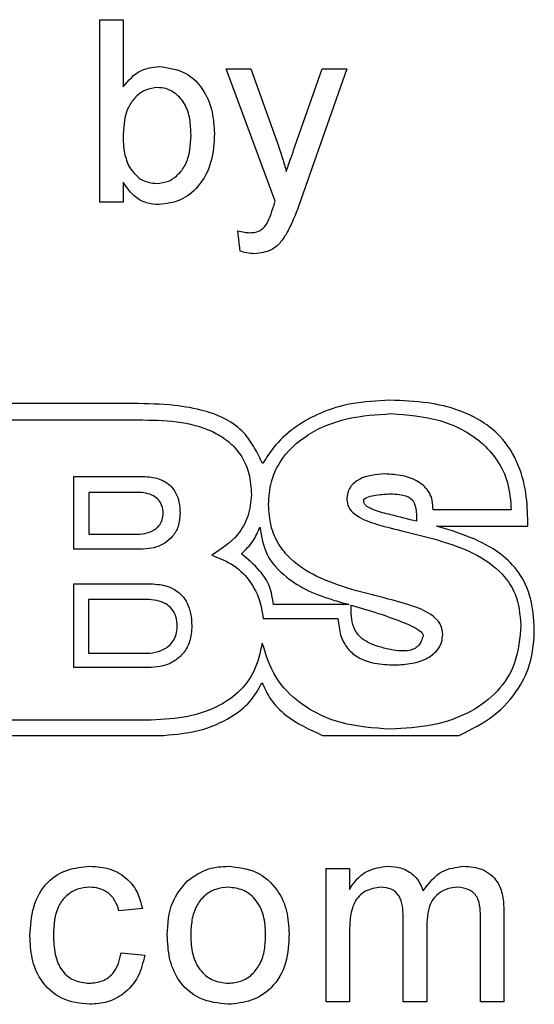
# Model space of a CAD drawing. Units: inches. Extents: x 0.1 to 10.9, y 0 to 8.5.
# Drawn here: x 10 to 10.2, y 4.8 to 5 of the extents above; entities that cross this region are included whole.
import ezdxf

# ---------------------------------------------------------------- set-up
doc = ezdxf.new("R2010")
doc.units = ezdxf.units.IN
doc.header["$MEASUREMENT"] = 0

msp = doc.modelspace()

# ---------------------------------------------------------------- linework, layer by layer
at = {"color": 7, "linetype": 'Continuous', "lineweight": 25}
for p, q in [((10.0631871992, 5.039306092), (10.068372576, 5.039306092)), ((10.0631871992, 4.9988601367), (10.0631871992, 5.039306092)), ((10.068372576, 5.039306092), (10.068372576, 5.0244224298)), ((10.0911882557, 5.0284167953), (10.0966734157, 5.0284167953)), ((10.1020775433, 4.9991113005), (10.0911882557, 5.0284167953)), ((10.0966734157, 5.0284167953), (10.1024745654, 5.0121881694)), ((10.1064202931, 5.0111916176), (10.1124482968, 5.0284167953)), ((10.1179091471, 5.0284167953), (10.1073196427, 4.9981633498)), ((10.1124482968, 5.0284167953), (10.1179091471, 5.0284167953)), ((10.068372576, 5.0032920039), (10.068372576, 4.9988601367)), ((10.068372576, 4.9988601367), (10.0631871992, 4.9988601367)), ((10.0942994965, 4.9880356568), (10.0937809258, 4.9925566595)), ((10.0706668561, 4.954287735), (10.0381754682, 4.954287735)), ((10.0416156784, 4.9506403971), (10.0727306523, 4.9506403971)), ((10.0574083426, 4.9381113768), (10.0728315945, 4.9381113768)), ((10.0574083426, 4.922021716), (10.0574083426, 4.9381113768)), ((10.060784277, 4.9345816276), (10.060784277, 4.9252948932)), ((10.0715510993, 4.9345816276), (10.060784277, 4.9345816276)), ((10.1543347129, 4.9306919625), (10.1370060998, 4.9306919625)), ((10.1377716909, 4.9271188555), (10.1580451167, 4.9271188555)), ((10.060784277, 4.9252948932), (10.0715510993, 4.9252948932)), ((10.0728315945, 4.922021716), (10.0574083426, 4.922021716)), ((10.0574083426, 4.9143273232), (10.0745397647, 4.9143273232)), ((10.0574083426, 4.8957847275), (10.0574083426, 4.9143273232)), ((10.060695178, 4.9108741881), (10.060695178, 4.8989432493)), ((10.0735585761, 4.9108741881), (10.060695178, 4.9108741881)), ((10.1184053147, 4.9097421546), (10.101644515, 4.9097421546)), ((10.099386351, 4.9066584502), (10.1159511697, 4.9066584502)), ((10.060695178, 4.8989432493), (10.0735585761, 4.8989432493)), ((10.0745397647, 4.8957847275), (10.0574083426, 4.8957847275)), ((10.0735704559, 4.8841174922), (10.0249522642, 4.8841174922)), ((10.0224199468, 4.8807498995), (10.0773877052, 4.8807498995)), ((10.1125237193, 4.8807498995), (10.1428217326, 4.8807498995)), ((10.1133076802, 4.8512514302), (10.1184930203, 4.8512514302)), ((10.1133076802, 4.8216947717), (10.1133076802, 4.8512514302)), ((10.1184930203, 4.8512514302), (10.1184930203, 4.8466413102)), ((10.0726195536, 4.8424362787), (10.0674341768, 4.8419177447)), ((10.1304193759, 4.8216947717), (10.1304193759, 4.8405484805)), ((10.1527165583, 4.8418853318), (10.1527165583, 4.8216947717)), ((10.1356047893, 4.8385553769), (10.1356047893, 4.8216947717)), ((10.1475311449, 4.8216947717), (10.1475311449, 4.8399732239)), ((10.1184930203, 4.8367485744), (10.1184930203, 4.8216947717)), ((10.0679527108, 4.8325840592), (10.0731380876, 4.8320655252)), ((10.1184930203, 4.8216947717), (10.1133076802, 4.8216947717)), ((10.1356047893, 4.8216947717), (10.1304193759, 4.8216947717)), ((10.1527165583, 4.8216947717), (10.1475311449, 4.8216947717))]:
    msp.add_line(p, q, dxfattribs=at)
for points, knots in [([(10.06837257598246, 5.024422429754265), (10.06955193993581, 5.025836885265492), (10.07165912679763, 5.028364113659593), (10.07489006274398, 5.028760711190809), (10.07631268759095, 5.028935338454091)], [0, 0, 0, 0, 0.5596864590983099, 1, 1, 1, 1]), ([(10.07631268759095, 5.028935338454091), (10.07835044933096, 5.02866567384844), (10.08242032742835, 5.02812709171166), (10.08646624334182, 5.023729183348168), (10.08828905246456, 5.018841115897568), (10.08849334768373, 5.015664919578058), (10.08859554903162, 5.014075985943933)], [0, 0, 0, 0, 0.2792950320841928, 0.5578163096662377, 0.7787918417644989, 1, 1, 1, 1]), ([(10.07599669790796, 5.02426849569919), (10.07509599899562, 5.024163760968129), (10.07329274827695, 5.023954076048486), (10.07108142516304, 5.022277790526434), (10.06873210514162, 5.019090182818591), (10.06852075715028, 5.016009238113398), (10.06837257598246, 5.013849113564782)], [0, 0, 0, 0, 0.1866388062192012, 0.3736615608567777, 0.5608590326679983, 1, 1, 1, 1]), ([(10.08341017226687, 5.013662775717373), (10.08336468657331, 5.01487144798698), (10.08327386157107, 5.017284902702415), (10.08218554848998, 5.020820820066068), (10.08003188846778, 5.023092675289385), (10.07781544183668, 5.024135175678032), (10.07660302905258, 5.024224049595617), (10.07599669790796, 5.02426849569919)], [0, 0, 0, 0, 0.2507750829057024, 0.5007431059448683, 0.7496384972505201, 0.8747934873981285, 1, 1, 1, 1]), ([(10.06837257598246, 5.013849113564782), (10.06837862596532, 5.0124489137974), (10.06838940882665, 5.009953343102283), (10.06932929823969, 5.007649443404451), (10.06974184016461, 5.006638201865849)], [0, 0, 0, 0, 0.5610739740307366, 0.9999999999999999, 0.9999999999999999, 0.9999999999999999, 0.9999999999999999]), ([(10.07578605034137, 5.00300842713065), (10.07670011454436, 5.00311888518707), (10.07852985238239, 5.003339995788148), (10.08076912868666, 5.005056019251032), (10.08309523524727, 5.008339300431285), (10.08328035429584, 5.011468423458263), (10.08341017226687, 5.013662775717373)], [0, 0, 0, 0, 0.1865638488578191, 0.3734561886877135, 0.56062519244809, 1, 1, 1, 1]), ([(10.08859554903162, 5.014075985943933), (10.08848777984831, 5.01197789153771), (10.0882728414819, 5.00779338377358), (10.08551059707932, 5.002503480450604), (10.08122435450532, 4.998961550381063), (10.07793267462162, 4.998548110492714), (10.07628837787178, 4.998341584375749)], [0, 0, 0, 0, 0.2809582708849947, 0.560352318955436, 0.7803822733186183, 1, 1, 1, 1]), ([(10.10247456536671, 5.012188169418818), (10.10289234769582, 5.010989508964895), (10.10363843962231, 5.008848894522967), (10.10423115903082, 5.006661078789949), (10.10449197872804, 5.005698354389715)], [0, 0, 0, 0, 0.5599609301158598, 1, 1, 1, 1]), ([(10.10449197872804, 5.005698354389715), (10.10484991166613, 5.006724472182492), (10.10548907789055, 5.008556826139407), (10.10613575502859, 5.010386542136521), (10.10642029311865, 5.011191617597736)], [0, 0, 0, 0, 0.5599997690979276, 0.9999999999999999, 0.9999999999999999, 0.9999999999999999, 0.9999999999999999]), ([(10.06974184016461, 5.006638201865849), (10.07061210293479, 5.005498865483244), (10.07216736130114, 5.003462742025072), (10.07467957487121, 5.003147341605152), (10.07578605034137, 5.00300842713065)], [0, 0, 0, 0, 0.5595615423191997, 1, 1, 1, 1]), ([(10.07628837787178, 4.998341584375749), (10.0753711545737, 4.99841419313362), (10.0735373934063, 4.998559356389801), (10.07055875312351, 5.000147820430624), (10.06920143551103, 5.002099929186264), (10.06837257598246, 5.003292003854748)], [0, 0, 0, 0, 0.2803846080604131, 0.5605596884375128, 1, 1, 1, 1]), ([(10.10028698397116, 4.994209500443269), (10.10057764085478, 4.994886941540139), (10.10109689699393, 4.996097184504555), (10.10149652216147, 4.997351762622552), (10.10167245463276, 4.997904082763139)], [0, 0, 0, 0, 0.5597562776971718, 1, 1, 1, 1]), ([(10.10167245463276, 4.997904082763139), (10.10174751378144, 4.998129616239173), (10.10188154850917, 4.998532356192737), (10.10201765578267, 4.998934400216887), (10.10207754328647, 4.999111300483923)], [0, 0, 0, 0, 0.559997770367545, 1, 1, 1, 1]), ([(10.10731964272929, 4.998163349768064), (10.10685662430707, 4.996972764146146), (10.10602993323062, 4.994847046329828), (10.10500123830325, 4.992811876037663), (10.10454870140611, 4.991916576931317)], [0, 0, 0, 0, 0.5600863918901418, 1, 1, 1, 1]), ([(10.09638173575159, 4.992119139591296), (10.09681736972913, 4.99213672591504), (10.09768735241304, 4.99217184667678), (10.09918811669527, 4.992740649819847), (10.09987065756665, 4.993652998932815), (10.10028698397116, 4.994209500443269)], [0, 0, 0, 0, 0.2811902055618312, 0.5615508025937496, 1, 1, 1, 1]), ([(10.09378092579637, 4.992556659537028), (10.09425822537313, 4.992423074645989), (10.09511042035674, 4.99218456537514), (10.09599332891059, 4.992139128196898), (10.09638173575159, 4.992119139591296)], [0, 0, 0, 0, 0.5600825937062666, 1, 1, 1, 1]), ([(10.10454870140611, 4.991916576931317), (10.1041085430029, 4.991221207087037), (10.10322932695697, 4.989832206398861), (10.10092984306458, 4.98785041456229), (10.09878377373049, 4.987603075265382), (10.09747552644936, 4.987452296836395)], [0, 0, 0, 0, 0.2812876210221747, 0.561871790081736, 1, 1, 1, 1]), ([(10.09747552644936, 4.987452296836395), (10.09687007927777, 4.987494752747405), (10.09578847319697, 4.98757059845892), (10.09475462901013, 4.987893503321956), (10.09429949647246, 4.988035656764038)], [0, 0, 0, 0, 0.5597667971129004, 1, 1, 1, 1]), ([(10.09924690931953, 4.940987788598359), (10.09868715932213, 4.942133481322914), (10.0975234472123, 4.944515359847082), (10.09512128480134, 4.948133477394315), (10.09123260281343, 4.950992404770481), (10.08592396347144, 4.952925320124356), (10.07899616544982, 4.954110918467994), (10.07369648864362, 4.954223421222723), (10.07066685614541, 4.954287734956244)], [0, 0, 0, 0, 0.1129895571841639, 0.2349036473253678, 0.380536169102638, 0.5310428780056223, 0.7319142677904805, 1, 1, 1, 1]), ([(10.12741956386662, 4.954987400206984), (10.12458301873602, 4.954853501402475), (10.1193601840528, 4.954606958059066), (10.11234497016107, 4.952480902702859), (10.10665074407546, 4.949353577258293), (10.10221772230281, 4.945533322656079), (10.10017026052115, 4.942400575050364), (10.09924690931953, 4.940987788598359)], [0, 0, 0, 0, 0.2577832555308536, 0.4746475961959429, 0.6603533003633663, 0.846828306615068, 1, 1, 1, 1]), ([(10.15804511674429, 4.927118855480124), (10.15799128868171, 4.929296521798161), (10.15787836350361, 4.933865019066062), (10.15621815108464, 4.940867125138986), (10.15264293005852, 4.946636284296215), (10.14779986234748, 4.950555029998038), (10.14237509483789, 4.953081297298005), (10.135422154838, 4.954721893645211), (10.13025916590717, 4.954893189097446), (10.12741956386662, 4.954987400206984)], [0, 0, 0, 0, 0.1369643260357575, 0.2873356418803705, 0.4477881707736812, 0.5535728169507296, 0.6754249703087426, 0.8214863659460234, 1, 1, 1, 1]), ([(10.10057778394515, 4.931897640275195), (10.10069482672556, 4.933592198941719), (10.10091842142222, 4.936829428352031), (10.10346770423522, 4.942615622049403), (10.10930082126667, 4.947991193527976), (10.1181537160388, 4.951408432876812), (10.12449316022653, 4.951822281151744), (10.1276873007737, 4.952030799361889)], [0, 0, 0, 0, 0.1346788692143057, 0.257286103444461, 0.4949767444081884, 0.7455431091146533, 1, 1, 1, 1]), ([(10.1276873007737, 4.952030799361889), (10.13134954959936, 4.951762735276046), (10.13846804355292, 4.951241685870318), (10.14667348276058, 4.947063288543336), (10.15142154632523, 4.941788772202105), (10.15388337372374, 4.936602132131136), (10.15417905706517, 4.932730235718989), (10.15433471294052, 4.930691962536621)], [0, 0, 0, 0, 0.2871972084059577, 0.5582394012093321, 0.6967386400241666, 0.8403548464396198, 0.9999999999999999, 0.9999999999999999, 0.9999999999999999, 0.9999999999999999]), ([(10.07273065230426, 4.950640397090602), (10.07560306932643, 4.950578951982296), (10.08118268556067, 4.950459596010942), (10.08790644887429, 4.948513129252519), (10.09229891243707, 4.945548584260949), (10.09483787138069, 4.942514775154434), (10.09650121887014, 4.938561387235647), (10.09667428740041, 4.935612862232338), (10.09676713463277, 4.934031047296561)], [0, 0, 0, 0, 0.2596130495918731, 0.5042934834827372, 0.619494844941167, 0.7343916042457784, 0.8575072868637941, 0.9999999999999999, 0.9999999999999999, 0.9999999999999999, 0.9999999999999999]), ([(10.126289143592, 4.938670262037291), (10.12433616871344, 4.938524280227674), (10.12147457392248, 4.938310380504457), (10.11882910387099, 4.936174014196672), (10.11801459763814, 4.934477895980769), (10.11794527180801, 4.933517038870216), (10.11790878040267, 4.933011267410479)], [0, 0, 0, 0, 0.5083403452285978, 0.7448452614092799, 0.8656928452960877, 1, 1, 1, 1]), ([(10.13700609978881, 4.930691962536621), (10.13699470799062, 4.931389772593771), (10.13697327111689, 4.932702898566796), (10.13628753690758, 4.934499915820659), (10.13518971892394, 4.935927716586352), (10.13324139016238, 4.93739229342951), (10.13019200450574, 4.93847484971851), (10.12761574265221, 4.938603840557208), (10.126289143592, 4.938670262037291)], [0, 0, 0, 0, 0.1374198205255069, 0.2585940596466429, 0.3736610868486536, 0.4900170016684482, 0.7373935551697115, 1, 1, 1, 1]), ([(10.0728315944715, 4.938111376826913), (10.07397852958801, 4.938031458077235), (10.07622549651258, 4.93787488881312), (10.07878227213013, 4.936324546800271), (10.08016118207804, 4.934345832596797), (10.08086249940833, 4.932325626455163), (10.08093505085684, 4.930822890834833), (10.08097443373806, 4.930007165447455)], [0, 0, 0, 0, 0.2626386164620192, 0.5145367648218692, 0.6546136792292512, 0.8125149983178872, 1, 1, 1, 1]), ([(10.07723264363021, 4.929904408301181), (10.07718935911997, 4.930494355975953), (10.07710938623242, 4.931584349112083), (10.07629470678214, 4.932975837778032), (10.07503243900881, 4.933939194285391), (10.07339899325987, 4.934493729059806), (10.07218008519936, 4.934551708707389), (10.07155109926389, 4.934581627602878)], [0, 0, 0, 0, 0.2108646852322325, 0.3895956698940262, 0.5613351266368636, 0.7736383533183685, 0.9999999999999999, 0.9999999999999999, 0.9999999999999999, 0.9999999999999999]), ([(10.1216517438303, 4.932866344084646), (10.12165610527557, 4.932903046032555), (10.12166525426582, 4.932980035595102), (10.12173265018351, 4.933087087773794), (10.12192482046908, 4.933281842361442), (10.12264293539678, 4.933637696569781), (10.1245676182055, 4.934111123040962), (10.12636151081984, 4.934202834369191), (10.1276017950948, 4.934266242912895)], [0, 0, 0, 0, 0.0174118061737242, 0.0365246919271027, 0.058713316055878, 0.1473977197337297, 0.4105169994291446, 1, 1, 1, 1]), ([(10.1276017950948, 4.934266242912895), (10.12825348556457, 4.934236365040331), (10.12940131014179, 4.934183741044685), (10.13091564886865, 4.933887826674592), (10.13210561576824, 4.93332270045779), (10.13292752550111, 4.932283244160019), (10.13310580067047, 4.931410152715818), (10.1332013904078, 4.930942007981407)], [0, 0, 0, 0, 0.2696771219069367, 0.4749832056695283, 0.6351318360564004, 0.8043605731806712, 0.9999999999999999, 0.9999999999999999, 0.9999999999999999, 0.9999999999999999]), ([(10.09676713463277, 4.934031047296561), (10.09661266164547, 4.932437597174384), (10.09630923752353, 4.929307657029772), (10.09350112736831, 4.924249966981141), (10.09010312396099, 4.922035352843641), (10.08800899914083, 4.920670528305084)], [0, 0, 0, 0, 0.2846638156895507, 0.5591519257767478, 1, 1, 1, 1]), ([(10.11790878040267, 4.933011267410479), (10.11799530791581, 4.932408563173916), (10.1181722237608, 4.931176262308845), (10.12025484505999, 4.929065916811592), (10.1243871501658, 4.927463918135425), (10.13038768077543, 4.926004157746728), (10.13482392463654, 4.924884895531956), (10.13719141098141, 4.924287579853929)], [0, 0, 0, 0, 0.0802601599868651, 0.1641014922119987, 0.3824016118966543, 0.6704068134618296, 1, 1, 1, 1]), ([(10.13337599505742, 4.928175466607396), (10.13146724052385, 4.928651276868965), (10.12834745514545, 4.929428970318195), (10.12483282957398, 4.930331769136509), (10.1230114450023, 4.931053842975198), (10.12220715145172, 4.931546830861015), (10.12171459634425, 4.932168801232701), (10.12167254173145, 4.932635527107331), (10.1216517438303, 4.932866344084646)], [0, 0, 0, 0, 0.4491247646557663, 0.7340770377825863, 0.82699821140082, 0.895063829653165, 0.948104334970747, 1, 1, 1, 1]), ([(10.07155109926389, 4.925294893217359), (10.07226869383023, 4.925350546108773), (10.07373079597575, 4.92546393912449), (10.07546219917943, 4.926289273972275), (10.07654876662427, 4.927405289222189), (10.07713335712466, 4.928560835497413), (10.07719820531476, 4.929438379370217), (10.07723264363021, 4.929904408301181)], [0, 0, 0, 0, 0.2631763985677346, 0.5362230917620727, 0.6796326723152616, 0.8298655510412764, 0.9999999999999999, 0.9999999999999999, 0.9999999999999999, 0.9999999999999999]), ([(10.08097443373806, 4.930007165447455), (10.08089984327917, 4.929005201570411), (10.08076270923227, 4.927163097856878), (10.07946723651618, 4.924824142017792), (10.07758136113558, 4.923195110070669), (10.0753023927806, 4.922210205257332), (10.07363540073664, 4.922083035814886), (10.0728315944715, 4.922021716029382)], [0, 0, 0, 0, 0.2336341421427484, 0.4295347673797205, 0.6090815173061298, 0.8115031642240608, 1, 1, 1, 1]), ([(10.1200481090223, 4.912781896101903), (10.11739036462394, 4.913594619899326), (10.11218505857112, 4.915186374209714), (10.10620202643914, 4.918768332651074), (10.1026861813504, 4.923026190411999), (10.1008767636208, 4.927173985049794), (10.10068159569691, 4.930257492253077), (10.10057778394515, 4.931897640275195)], [0, 0, 0, 0, 0.2812625162210973, 0.5508646651727663, 0.6893120810401769, 0.8347420186872695, 0.9999999999999999, 0.9999999999999999, 0.9999999999999999, 0.9999999999999999]), ([(10.1332013904078, 4.930942007981407), (10.13326334749649, 4.930466788460251), (10.13338308375531, 4.929548394636625), (10.13337830234464, 4.92862233842382), (10.13337599505742, 4.928175466607396)], [0, 0, 0, 0, 0.5174463383048696, 1, 1, 1, 1]), ([(10.09455055023894, 4.920955021685258), (10.0954894457121, 4.921867698514626), (10.09725531187868, 4.923584252891628), (10.09821966901882, 4.925845891149223), (10.09867128596918, 4.926905036283515)], [0, 0, 0, 0, 0.5316911841513076, 1, 1, 1, 1]), ([(10.09867128596918, 4.926905036283515), (10.09901252688643, 4.924794108412263), (10.09971296300751, 4.920461186844834), (10.10423837716253, 4.915805573215159), (10.1094435648331, 4.91252589304435), (10.11320389700541, 4.911294376208154), (10.11514700564026, 4.910658003970619)], [0, 0, 0, 0, 0.2541669741820817, 0.5217068660463312, 0.7528474943211245, 1, 1, 1, 1]), ([(10.13827658511205, 4.926987003669955), (10.13818276171942, 4.927011951842776), (10.13801465894446, 4.927056651325114), (10.13784614986172, 4.92709979266517), (10.13777169094463, 4.927118855480124)], [0, 0, 0, 0, 0.5581311352497387, 1, 1, 1, 1]), ([(10.15944444724577, 4.903360963266656), (10.15936818813514, 4.905793340103904), (10.15922812429122, 4.910260846306154), (10.15674796538648, 4.916287806681326), (10.15234229494065, 4.921052070854966), (10.14599284129839, 4.92459763615018), (10.14096821586431, 4.926153530164233), (10.13827658511205, 4.926987003669955)], [0, 0, 0, 0, 0.2081938376742395, 0.382386169296104, 0.547555260890301, 0.7576308543864668, 1, 1, 1, 1]), ([(10.13719141098141, 4.924287579853929), (10.13985750415895, 4.923467607993258), (10.14505959129271, 4.921867677014712), (10.15154299831986, 4.917877817829472), (10.15584258463756, 4.911971535635733), (10.15625621119899, 4.907535921476386), (10.15647638819971, 4.905174805646327)], [0, 0, 0, 0, 0.2837850303556322, 0.5537220032679516, 0.7624423575097122, 1, 1, 1, 1]), ([(10.08800899914083, 4.920670528305084), (10.08972405585605, 4.920000973322207), (10.09307851315578, 4.918691399370545), (10.09657773734893, 4.915001460120331), (10.09871685368804, 4.910899703001243), (10.09916007372066, 4.908091912641282), (10.09938635104202, 4.906658450173806)], [0, 0, 0, 0, 0.2851530450533999, 0.557727161455854, 0.7742062500540356, 0.9999999999999999, 0.9999999999999999, 0.9999999999999999, 0.9999999999999999]), ([(10.10164451495552, 4.90974215455059), (10.1014448325922, 4.911117547151219), (10.10104772137821, 4.913852810377568), (10.09844906757886, 4.917767675068376), (10.09597257318243, 4.919792405330665), (10.09455055023894, 4.920955021685258)], [0, 0, 0, 0, 0.3010180456148399, 0.5986389560776182, 0.9999999999999999, 0.9999999999999999, 0.9999999999999999, 0.9999999999999999]), ([(10.07453976473857, 4.914327323248997), (10.07581532476004, 4.914234497214357), (10.07832633571297, 4.914051763994616), (10.08116194914824, 4.912251627361937), (10.08268122387869, 4.909980511368876), (10.08345686905219, 4.907656662606916), (10.08353701735959, 4.905928927865653), (10.08358059696477, 4.904989494453725)], [0, 0, 0, 0, 0.2580044464756835, 0.5078961241343397, 0.6488671858791272, 0.8090760753189555, 1, 1, 1, 1]), ([(10.13914784838048, 4.903134054221262), (10.13906703940544, 4.903818585981917), (10.13890594416311, 4.905183221652757), (10.13691698678847, 4.907585797831658), (10.13277435550854, 4.909463601235234), (10.12680332152245, 4.911041135314004), (10.12239513811366, 4.912177086673596), (10.1200481090223, 4.912781896101903)], [0, 0, 0, 0, 0.0895887514915488, 0.178598003800762, 0.3970402789951279, 0.6789688915165872, 1, 1, 1, 1]), ([(10.08034725764992, 4.904864774227837), (10.08029635659702, 4.905620467455485), (10.08020298688874, 4.907006663854118), (10.07924357888118, 4.908790787991856), (10.07773723076793, 4.91003940784714), (10.0757751956366, 4.910760662215089), (10.07431120684171, 4.910835641559591), (10.07355857607335, 4.910874188139908)], [0, 0, 0, 0, 0.2191703962506904, 0.4020324688036754, 0.573211468951681, 0.7805897277531603, 1, 1, 1, 1]), ([(10.11514700564026, 4.910658003970619), (10.11575246269672, 4.910490003634391), (10.11683958739265, 4.910188351663387), (10.11792458809559, 4.909879150828051), (10.11840531466666, 4.90974215455059)], [0, 0, 0, 0, 0.5569343229213654, 1, 1, 1, 1]), ([(10.12542323359506, 4.900283180488132), (10.12462223974333, 4.900532256023759), (10.12318212210389, 4.900980072285559), (10.12138356881625, 4.902035685868725), (10.12014083755458, 4.90327815164606), (10.11884635020995, 4.905714346266203), (10.11885357823452, 4.907923692841773), (10.11885909609121, 4.90961030274042)], [0, 0, 0, 0, 0.1983758934340124, 0.3566626919236191, 0.4891810681447268, 0.6100420475400916, 1, 1, 1, 1]), ([(10.11885909609121, 4.90961030274042), (10.12086107168825, 4.90901989031499), (10.12462572388493, 4.907909638303114), (10.12958908034438, 4.90617265057377), (10.13286794676598, 4.904774779392898), (10.13439276058057, 4.903696925746314), (10.13472563783014, 4.903218986835241), (10.13481915110351, 4.902978761279086), (10.1348006747116, 4.902823924036404), (10.13479189870078, 4.902750378653515)], [0, 0, 0, 0, 0.3534357225246115, 0.664624769229683, 0.8892303397583652, 0.9576919859720755, 0.9739445390567599, 0.9876240443305473, 1, 1, 1, 1]), ([(10.11595116968382, 4.906658450173806), (10.11608372764766, 4.905360601340266), (10.11632594840242, 4.902989065787796), (10.11793082610537, 4.899911984046495), (10.12057563250648, 4.897724275652029), (10.1242454855874, 4.896516151040869), (10.12702717013285, 4.896413675773879), (10.12852593108577, 4.896358462493476)], [0, 0, 0, 0, 0.2107080933029005, 0.3850230639713662, 0.5484478389990873, 0.7567054293700919, 1, 1, 1, 1]), ([(10.07355857607335, 4.898943249300465), (10.07441782684253, 4.899015093545751), (10.07618070916509, 4.89916249283189), (10.07825250732788, 4.900237137395846), (10.07953890176966, 4.901666956078014), (10.08023039299116, 4.903148459236773), (10.08030657056536, 4.904267229564468), (10.08034725764992, 4.904864774227837)], [0, 0, 0, 0, 0.255404432318889, 0.5240006468242708, 0.6685058638402851, 0.8229461873478506, 1, 1, 1, 1]), ([(10.08358059696477, 4.904989494453725), (10.08349840676397, 4.90383605899865), (10.08334782950159, 4.901722897679294), (10.08191860592334, 4.899028823547072), (10.07982644143257, 4.897144943259317), (10.07729053092345, 4.896002961507311), (10.07543300341061, 4.895855593199785), (10.07453976473857, 4.895784727454646)], [0, 0, 0, 0, 0.2378883427736027, 0.4358253789266195, 0.6150045942630503, 0.8148653074671656, 1, 1, 1, 1]), ([(10.15647638819971, 4.905174805646327), (10.15624132350519, 4.902332593958945), (10.15580089288075, 4.897007263964706), (10.15155813188415, 4.890249008559515), (10.14513202022315, 4.885488087129111), (10.13686182297022, 4.882628138042802), (10.13067602409749, 4.882306991323857), (10.12749956960905, 4.882142080055672)], [0, 0, 0, 0, 0.2029967039721214, 0.3803462075653933, 0.5548454851428527, 0.7714097910614375, 1, 1, 1, 1]), ([(10.13479189870078, 4.902750378653515), (10.13468171997812, 4.902373854989674), (10.13447336796146, 4.901661834893737), (10.13390420602601, 4.900733092390444), (10.13311198816785, 4.900034617868453), (10.13193057045001, 4.899537798916753), (10.13024683342424, 4.899383457035166), (10.12798822428198, 4.899633279038584), (10.12634649061556, 4.900049251344068), (10.12542323359506, 4.900283180488132)], [0, 0, 0, 0, 0.1058667609460752, 0.2001979384672908, 0.2906124885222499, 0.3871731001464645, 0.5419691574147089, 0.7424185178958922, 1, 1, 1, 1]), ([(10.12852593108577, 4.896358462493476), (10.12982060904575, 4.896423140663206), (10.13231849754543, 4.896547927568785), (10.13576359815933, 4.897646927219633), (10.13804062732685, 4.899455832941652), (10.13902090791325, 4.901450342793972), (10.13910439845452, 4.90255774362118), (10.13914784838048, 4.903134054221262)], [0, 0, 0, 0, 0.2770580785819651, 0.5345423415103524, 0.7638476412409324, 0.8771022160687545, 1, 1, 1, 1]), ([(10.14282173260612, 4.880749899471595), (10.14546934589225, 4.882061247184511), (10.15059062525538, 4.884597787552856), (10.1558886830822, 4.890516229780408), (10.15896042563732, 4.896931364786886), (10.15928187399017, 4.901201388696522), (10.15944444724577, 4.903360963266656)], [0, 0, 0, 0, 0.2955531385274784, 0.5716885456705461, 0.7833804811305677, 0.9999999999999999, 0.9999999999999999, 0.9999999999999999, 0.9999999999999999]), ([(10.09918798666688, 4.901206143159322), (10.09871504844931, 4.899056871778747), (10.09781822326902, 4.894981242823818), (10.09399433631487, 4.890008025584894), (10.08855646488695, 4.886495443926332), (10.08155903902421, 4.884435836328711), (10.07631916371548, 4.88422702791612), (10.07357045593611, 4.884117492235542)], [0, 0, 0, 0, 0.1924276330541149, 0.3648974438928491, 0.5376214810584212, 0.75744777172236, 1, 1, 1, 1]), ([(10.12749956960905, 4.882142080055672), (10.12383385463124, 4.882391504750232), (10.11676994854022, 4.882872151126127), (10.10788487775901, 4.887094847394091), (10.10160685258959, 4.893454957358156), (10.1000092692986, 4.898574366749574), (10.09918798666688, 4.901206143159322)], [0, 0, 0, 0, 0.2960654378589037, 0.5705240212312297, 0.7792157916942175, 1, 1, 1, 1]), ([(10.07738770517225, 4.880749899471595), (10.08007400361463, 4.88098637025063), (10.08526676696754, 4.881443481335549), (10.09174674470085, 4.884262019408416), (10.0966183888926, 4.887900703515355), (10.09831242884357, 4.890949826058462), (10.09912565405361, 4.892413559731996)], [0, 0, 0, 0, 0.310424985341377, 0.6000686529379714, 0.8080126424829154, 1, 1, 1, 1]), ([(10.09912565405361, 4.892413559731996), (10.09972229772712, 4.891145934703898), (10.10100510612358, 4.888420488844297), (10.10538067939244, 4.88399768941646), (10.10968810470736, 4.88203919375493), (10.11252371927802, 4.880749899471595)], [0, 0, 0, 0, 0.2290568241573162, 0.4924815771028645, 0.9999999999999999, 0.9999999999999999, 0.9999999999999999, 0.9999999999999999]), ([(10.04772973778362, 4.836359692271056), (10.0478617794792, 4.838508549132196), (10.04812490251731, 4.842790633994086), (10.05104517493852, 4.848312585108363), (10.05593470859536, 4.851279685386959), (10.05930535986742, 4.851606389618417), (10.06099298123217, 4.851769964250279)], [0, 0, 0, 0, 0.2808497214354737, 0.5596567935138175, 0.7795284818548217, 1, 1, 1, 1]), ([(10.06099298123217, 4.851769964250279), (10.06252813774377, 4.851665212232164), (10.06559245046982, 4.851456117628605), (10.06937271853523, 4.849179708345126), (10.07172742530259, 4.845941386554024), (10.07232201039145, 4.843605304540256), (10.07261955358768, 4.842436278740477)], [0, 0, 0, 0, 0.2802664671646584, 0.5594374876653859, 0.7795330214013145, 1, 1, 1, 1]), ([(10.08260094828176, 4.848521005115866), (10.08413420491543, 4.849584718865571), (10.08687689916895, 4.851487493342218), (10.09019006174884, 4.851683522058149), (10.09165105706746, 4.851769964250279)], [0, 0, 0, 0, 0.5590330135072863, 1, 1, 1, 1]), ([(10.09165105706746, 4.851769964250279), (10.09377667614184, 4.851537480269052), (10.09802390639891, 4.85107295065918), (10.10264353997025, 4.846922520491928), (10.10485395230606, 4.84187603957819), (10.10502913229435, 4.838551116930939), (10.10511684484287, 4.836886329520631)], [0, 0, 0, 0, 0.2795814510236395, 0.5586357463661432, 0.7790090986276879, 1, 1, 1, 1]), ([(10.11849302032015, 4.846641310163595), (10.11903604406822, 4.847440829329755), (10.12012191821778, 4.849039612435827), (10.12291065727607, 4.851234822834771), (10.12541137246663, 4.851567317207092), (10.12693549612528, 4.851769964250279)], [0, 0, 0, 0, 0.2809115958954861, 0.5617335178781535, 1, 1, 1, 1]), ([(10.12693549612528, 4.851769964250279), (10.12790518061216, 4.851710919222767), (10.12984134513435, 4.851593024289903), (10.13229029093909, 4.850302072850467), (10.13397508928522, 4.848420131839928), (10.13452131045657, 4.846996784478658), (10.13479453867028, 4.846284804281982)], [0, 0, 0, 0, 0.2802127838164037, 0.559499567154693, 0.7796549223702254, 1, 1, 1, 1]), ([(10.13479453867028, 4.846284804281982), (10.13608131701943, 4.847989184580704), (10.13837904536383, 4.851032601440017), (10.14211278504709, 4.851544666758953), (10.14375554848526, 4.851769964250279)], [0, 0, 0, 0, 0.5600219679095298, 1, 1, 1, 1]), ([(10.14375554848526, 4.851769964250279), (10.14519315757056, 4.851664514524431), (10.14805602176755, 4.851454521246146), (10.15132837156676, 4.84875606561873), (10.15257642543332, 4.845241145058981), (10.1526697911034, 4.843005283029518), (10.15271655830025, 4.841885331771731)], [0, 0, 0, 0, 0.2803178898873951, 0.5582268914003627, 0.7787142756963925, 1, 1, 1, 1]), ([(10.06102539419107, 4.847103121495378), (10.06008008928228, 4.847025710485473), (10.0581907095544, 4.846870989197695), (10.05570283697708, 4.845361795897663), (10.05318480381792, 4.842010751346312), (10.05302631367089, 4.838770688535142), (10.05291511454838, 4.836497410680122)], [0, 0, 0, 0, 0.1870721853633356, 0.3739009407312536, 0.5607192793984164, 1, 1, 1, 1]), ([(10.06743417682293, 4.841917744730626), (10.06717458466582, 4.842719148229734), (10.06665631578963, 4.844319129120866), (10.06498847061321, 4.846054779278439), (10.06300194785383, 4.846974124963686), (10.06168443673819, 4.84706011016489), (10.06102539419107, 4.847103121495378)], [0, 0, 0, 0, 0.2802455812571987, 0.5595028912838236, 0.7796554935396387, 1, 1, 1, 1]), ([(10.07815285633316, 4.83647310096095), (10.07826939330774, 4.839012284817884), (10.07847713784295, 4.843538758686564), (10.08134281128972, 4.847000967124504), (10.08260094828176, 4.848521005115866)], [0, 0, 0, 0, 0.5609628886857752, 1, 1, 1, 1]), ([(10.09165105706746, 4.847103121495378), (10.09070159739607, 4.84701954812608), (10.08880361309022, 4.846852483691333), (10.08631698921402, 4.845314643276172), (10.08442483997865, 4.842926784267231), (10.08346617071348, 4.839832763277411), (10.08338091473703, 4.837604727442649), (10.08333823309792, 4.836489307440397)], [0, 0, 0, 0, 0.1865003654704712, 0.3728170636044509, 0.5592929196363975, 0.7793691264289392, 1, 1, 1, 1]), ([(10.09993146807811, 4.836643268995154), (10.09986782886728, 4.838051413974185), (10.09974096225885, 4.840858591739392), (10.09792444581128, 4.844449193493443), (10.09496764898939, 4.846739565323739), (10.09275650317319, 4.846981945371329), (10.09165105706746, 4.847103121495378)], [0, 0, 0, 0, 0.2810585372274456, 0.5602983273565809, 0.7801743792090026, 1, 1, 1, 1]), ([(10.12544464668103, 4.847103121495378), (10.12426120407913, 4.84693010490999), (10.12248121247362, 4.846669874232889), (10.12058681312104, 4.845187145217261), (10.11922567284365, 4.843229774580228), (10.11857517986858, 4.840277016752126), (10.11852044616411, 4.837926410862191), (10.11849302032015, 4.836748574445322)], [0, 0, 0, 0, 0.248495178296444, 0.3737564717252781, 0.4990975699483539, 0.7490089147064228, 0.9999999999999999, 0.9999999999999999, 0.9999999999999999, 0.9999999999999999]), ([(10.1304193758792, 4.840548480548483), (10.13034255396606, 4.842170362409326), (10.1302463807181, 4.844200794092134), (10.12878692810985, 4.84609203511754), (10.12743343106695, 4.846953793815778), (10.12623970917045, 4.847043424306722), (10.12544464668103, 4.847103121495378)], [0, 0, 0, 0, 0.4986298887804519, 0.6242340756244029, 0.7497261362580179, 1, 1, 1, 1]), ([(10.14250779623274, 4.847103121495378), (10.14172942024514, 4.847042703890935), (10.14017361401292, 4.846921942090691), (10.13810125613981, 4.845747917810539), (10.13585482971808, 4.84312102290481), (10.13570786569028, 4.840437513742709), (10.1356047893102, 4.83855537690632)], [0, 0, 0, 0, 0.1872773744257163, 0.3743272029566767, 0.5611709341357976, 1, 1, 1, 1]), ([(10.14753114486925, 4.839973223860564), (10.14751988149196, 4.840804942963641), (10.14749742192547, 4.842463419813228), (10.14709017311745, 4.844592557320913), (10.14600832918171, 4.845897023160645), (10.14461867807275, 4.846872752096792), (10.14335098300828, 4.847011100982106), (10.14250779623274, 4.847103121495378)], [0, 0, 0, 0, 0.2510059362880826, 0.5005145762589593, 0.6256992773778831, 0.7510399557165524, 1, 1, 1, 1]), ([(10.0610010844719, 4.82117623767162), (10.0588526968435, 4.821400458294315), (10.05456244378112, 4.821848218838293), (10.04996839337558, 4.826161988773263), (10.04796513163607, 4.831331672994502), (10.04780828194728, 4.834681986737043), (10.04772973778362, 4.836359692271056)], [0, 0, 0, 0, 0.2795947958850931, 0.5583407823702584, 0.7788344105935833, 1, 1, 1, 1]), ([(10.05291511454838, 4.836497410680122), (10.05296610876065, 4.835093409181631), (10.05306773013132, 4.832295512119731), (10.05454456159405, 4.828546551720843), (10.05749943100106, 4.826183466437628), (10.05971448062809, 4.82595659758467), (10.06082281319797, 4.82584308042652)], [0, 0, 0, 0, 0.2812793228543098, 0.5605340107067466, 0.780106746440443, 1, 1, 1, 1]), ([(10.09165105706746, 4.82117623767162), (10.08948101576605, 4.821405028707753), (10.08514720148414, 4.8218619499006), (10.08044672473723, 4.826160220180124), (10.07839926434425, 4.831388997212728), (10.07823507364822, 4.834776722025068), (10.07815285633316, 4.83647310096095)], [0, 0, 0, 0, 0.2796063802245827, 0.5584050972405941, 0.7788745152779036, 0.9999999999999999, 0.9999999999999999, 0.9999999999999999, 0.9999999999999999]), ([(10.08333823309792, 4.836489307440397), (10.08340002581558, 4.835062536983159), (10.08352319116496, 4.832218695694338), (10.08527571208698, 4.82852889195234), (10.08828708754093, 4.826204513234931), (10.09052959216098, 4.825963573257233), (10.09165105706746, 4.82584308042652)], [0, 0, 0, 0, 0.2811443500621253, 0.5603773941135818, 0.780147019457604, 1, 1, 1, 1]), ([(10.10511684484287, 4.836886329520631), (10.10504412859159, 4.834681973154749), (10.10489935717405, 4.830293300880344), (10.10173918582324, 4.824758991274186), (10.09681246956991, 4.821693150338245), (10.09337233300216, 4.821348622524211), (10.09165105706746, 4.82117623767162)], [0, 0, 0, 0, 0.2810340717050744, 0.5595131793320094, 0.7796019579356912, 1, 1, 1, 1]), ([(10.09165105706746, 4.82584308042652), (10.09261052456099, 4.825927918324195), (10.09452870496528, 4.826097527397937), (10.0970053519896, 4.827707707788989), (10.09888702584724, 4.830135785943208), (10.09980629281561, 4.833271588051522), (10.09988971011365, 4.835518489783841), (10.09993146807811, 4.836643268995154)], [0, 0, 0, 0, 0.1864926421358056, 0.372838615278318, 0.5593235712729622, 0.7794012622720614, 1, 1, 1, 1]), ([(10.06082281319797, 4.82584308042652), (10.06183719318467, 4.825939160908526), (10.06386271736467, 4.82613101538326), (10.06695293044155, 4.828406465109895), (10.06757367448241, 4.831000251377586), (10.06795271083278, 4.832584059220824)], [0, 0, 0, 0, 0.2809014135809101, 0.5609067734609927, 1, 1, 1, 1]), ([(10.07313808759753, 4.832065525210973), (10.0727553724888, 4.830424167870437), (10.07199109242829, 4.827146385888684), (10.06883319070119, 4.823507989578481), (10.06495559037885, 4.821462640778325), (10.06231985706902, 4.821271749115461), (10.0610010844719, 4.82117623767162)], [0, 0, 0, 0, 0.2801768516893134, 0.559511700158556, 0.7796044474541483, 1, 1, 1, 1])]:
    msp.add_open_spline(points, degree=3, knots=knots, dxfattribs=at)

doc.saveas('drawing.dxf')
